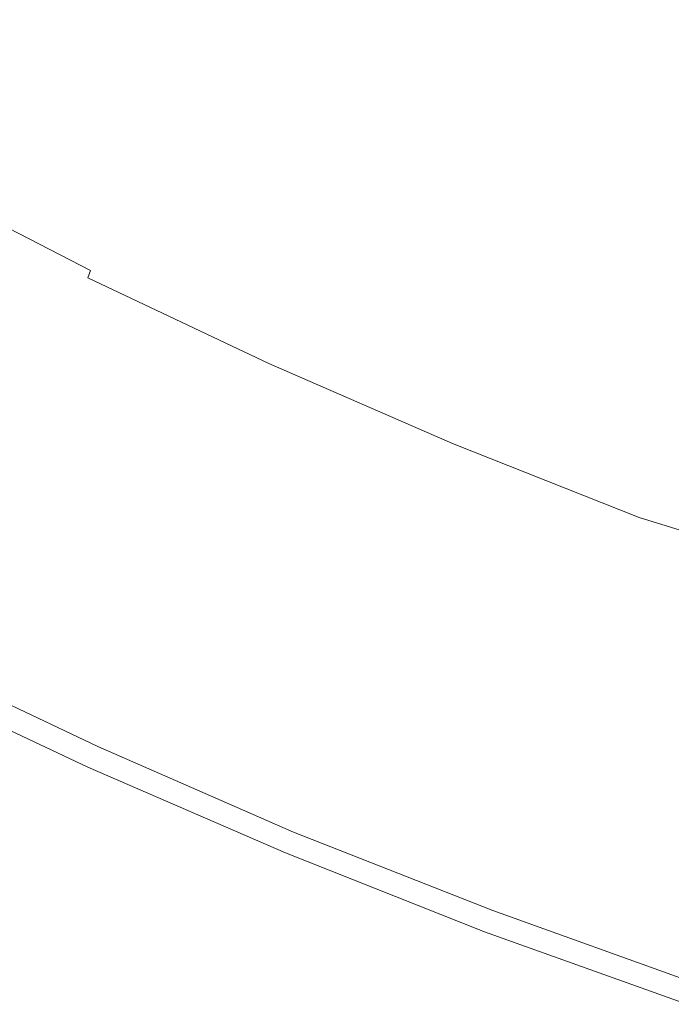
# Model space of a CAD drawing. Extents: x -797 to 797, y -797 to 798.
# Drawn here: x -337 to -258, y -755 to -635 of the extents above; entities that cross this region are included whole.
import ezdxf

# ---------------------------------------------------------------- set-up
doc = ezdxf.new("R2010")
doc.units = 0
doc.header["$LTSCALE"] = 500
doc.header["$MEASUREMENT"] = 0
doc.layers.add('CRS0', color=7, linetype='Continuous')

msp = doc.modelspace()

# ---------------------------------------------------------------- linework, layer by layer
at = {"layer": 'CRS0', "lineweight": 0}
for points, invisible_edges in [([(-257.8, -607.9, 121.8), (-268.7, -635.3, 165.5), (-247.4, -643.5, 165.5), (-257.8, -607.9, 121.8)], 15), ([(-318.3, -634.8, 192.2), (-339.3, -624.2, 192.2), (-343.8, -635.6, 206.8), (-318.3, -634.8, 192.2)], 15), ([(-318.3, -634.8, 192.2), (-297, -644.7, 192.2), (-289.8, -626.4, 165.5), (-318.3, -634.8, 192.2)], 15), ([(-289.8, -626.4, 165.5), (-297, -644.7, 192.2), (-275.4, -653.9, 192.2), (-289.8, -626.4, 165.5)], 15), ([(-275.4, -653.9, 192.2), (-268.7, -635.3, 165.5), (-289.8, -626.4, 165.5), (-275.4, -653.9, 192.2)], 15), ([(-343.8, -635.6, 206.8), (-322.5, -646.4, 206.9), (-318.3, -634.8, 192.2), (-343.8, -635.6, 206.8)], 15), ([(-318.3, -634.8, 192.2), (-322.5, -646.4, 206.9), (-301, -656.5, 206.9), (-318.3, -634.8, 192.2)], 15), ([(-301, -656.5, 206.9), (-297, -644.7, 192.2), (-318.3, -634.8, 192.2), (-301, -656.5, 206.9)], 15), ([(-343.8, -635.6, 206.8), (-346, -642.7, 214.3), (-324.7, -653.6, 214.3), (-343.8, -635.6, 206.8)], 15), ([(-324.7, -653.6, 214.3), (-322.5, -646.4, 206.9), (-343.8, -635.6, 206.8), (-324.7, -653.6, 214.3)], 15), ([(-247.4, -643.5, 165.5), (-268.7, -635.3, 165.5), (-275.4, -653.9, 192.2), (-247.4, -643.5, 165.5)], 15), ([(-324.7, -653.6, 214.3), (-346, -642.7, 214.3), (-347.6, -647.4, 219.3), (-324.7, -653.6, 214.3)], 15), ([(-275.4, -653.9, 192.2), (-253.5, -662.4, 192.3), (-247.4, -643.5, 165.5), (-275.4, -653.9, 192.2)], 15), ([(-275.4, -653.9, 192.2), (-297, -644.7, 192.2), (-301, -656.5, 206.9), (-275.4, -653.9, 192.2)], 15), ([(-301, -656.5, 206.9), (-322.5, -646.4, 206.9), (-324.7, -653.6, 214.3), (-301, -656.5, 206.9)], 15), ([(-347.6, -647.4, 219.3), (-348.6, -650.4, 222.5), (-327.1, -661.4, 222.6), (-347.6, -647.4, 219.3)], 15), ([(-327.1, -661.4, 222.6), (-326.1, -658.4, 219.4), (-347.6, -647.4, 219.3), (-327.1, -661.4, 222.6)], 15), ([(-347.6, -647.4, 219.3), (-326.1, -658.4, 219.4), (-324.7, -653.6, 214.3), (-347.6, -647.4, 219.3)], 15), ([(-327.1, -661.4, 222.6), (-348.6, -650.4, 222.5), (-349.2, -652.1, 224.4), (-327.1, -661.4, 222.6)], 15), ([(-349.2, -652.1, 224.4), (-349.6, -653.1, 225.6), (-328.1, -664.2, 225.6), (-349.2, -652.1, 224.4)], 15), ([(-328.1, -664.2, 225.6), (-327.7, -663.1, 224.5), (-349.2, -652.1, 224.4), (-328.1, -664.2, 225.6)], 15), ([(-349.2, -652.1, 224.4), (-327.7, -663.1, 224.5), (-327.1, -661.4, 222.6), (-349.2, -652.1, 224.4)], 15), ([(-328.1, -664.2, 225.6), (-349.6, -653.1, 225.6), (-350, -654, 226.5), (-328.1, -664.2, 225.6)], 15), ([(-324.7, -653.6, 214.3), (-326.1, -658.4, 219.4), (-304.3, -668.7, 219.4), (-324.7, -653.6, 214.3)], 15), ([(-324.7, -653.6, 214.3), (-303, -663.9, 214.4), (-301, -656.5, 206.9), (-324.7, -653.6, 214.3)], 15), ([(-304.3, -668.7, 219.4), (-303, -663.9, 214.4), (-324.7, -653.6, 214.3), (-304.3, -668.7, 219.4)], 15), ([(-301, -656.5, 206.9), (-279.1, -665.9, 206.9), (-275.4, -653.9, 192.2), (-301, -656.5, 206.9)], 15), ([(-275.4, -653.9, 192.2), (-279.1, -665.9, 206.9), (-256.9, -674.6, 207), (-275.4, -653.9, 192.2)], 15), ([(-256.9, -674.6, 207), (-253.5, -662.4, 192.3), (-275.4, -653.9, 192.2), (-256.9, -674.6, 207)], 15), ([(-328.8, -665.9, 227.2), (-350.4, -654.8, 227.2), (-350.8, -655.7, 227.8), (-328.8, -665.9, 227.2)], 15), ([(-350, -654, 226.5), (-350.4, -654.8, 227.2), (-328.8, -665.9, 227.2), (-350, -654, 226.5)], 13), ([(-328.8, -665.9, 227.2), (-328.4, -665.1, 226.5), (-350, -654, 226.5), (-328.8, -665.9, 227.2)], 15), ([(-350, -654, 226.5), (-328.4, -665.1, 226.5), (-328.1, -664.2, 225.6), (-350, -654, 226.5)], 15), ([(-350.8, -655.7, 227.8), (-351.2, -656.6, 228.4), (-329.5, -667.8, 228.4), (-350.8, -655.7, 227.8)], 15), ([(-329.5, -667.8, 228.4), (-329.1, -666.8, 227.8), (-350.8, -655.7, 227.8), (-329.5, -667.8, 228.4)], 15), ([(-350.8, -655.7, 227.8), (-329.1, -666.8, 227.8), (-328.8, -665.9, 227.2), (-350.8, -655.7, 227.8)], 15), ([(-329.5, -667.8, 228.4), (-351.2, -656.6, 228.4), (-351.7, -657.7, 228.9), (-329.5, -667.8, 228.4)], 15), ([(-301, -656.5, 206.9), (-303, -663.9, 214.4), (-280.9, -673.4, 214.4), (-301, -656.5, 206.9)], 15), ([(-280.9, -673.4, 214.4), (-279.1, -665.9, 206.9), (-301, -656.5, 206.9), (-280.9, -673.4, 214.4)], 15), ([(-351.7, -657.7, 228.9), (-352.6, -659.4, 229.4), (-330.8, -670.6, 229.4), (-351.7, -657.7, 228.9)], 15), ([(-330.8, -670.6, 229.4), (-330, -668.9, 228.9), (-351.7, -657.7, 228.9), (-330.8, -670.6, 229.4)], 15), ([(-351.7, -657.7, 228.9), (-330, -668.9, 228.9), (-329.5, -667.8, 228.4), (-351.7, -657.7, 228.9)], 15), ([(-304.3, -668.7, 219.4), (-326.1, -658.4, 219.4), (-327.1, -661.4, 222.6), (-304.3, -668.7, 219.4)], 15), ([(-330.8, -670.6, 229.4), (-352.6, -659.4, 229.4), (-354.1, -662.2, 229.8), (-330.8, -670.6, 229.4)], 15), ([(-354.1, -662.2, 229.8), (-356.4, -666.6, 230.1), (-334.4, -677.9, 230.1), (-354.1, -662.2, 229.8)], 15), ([(-334.4, -677.9, 230.1), (-332.2, -673.5, 229.8), (-354.1, -662.2, 229.8), (-334.4, -677.9, 230.1)], 15), ([(-354.1, -662.2, 229.8), (-332.2, -673.5, 229.8), (-330.8, -670.6, 229.4), (-354.1, -662.2, 229.8)], 15), ([(-327.1, -661.4, 222.6), (-327.7, -663.1, 224.5), (-305.8, -673.5, 224.5), (-327.1, -661.4, 222.6)], 15), ([(-305.8, -673.5, 224.5), (-305.2, -671.8, 222.6), (-327.1, -661.4, 222.6), (-305.8, -673.5, 224.5)], 15), ([(-327.1, -661.4, 222.6), (-305.2, -671.8, 222.6), (-304.3, -668.7, 219.4), (-327.1, -661.4, 222.6)], 15), ([(-305.8, -673.5, 224.5), (-327.7, -663.1, 224.5), (-328.1, -664.2, 225.6), (-305.8, -673.5, 224.5)], 15), ([(-328.1, -664.2, 225.6), (-328.4, -665.1, 226.5), (-306.4, -675.5, 226.5), (-328.1, -664.2, 225.6)], 15), ([(-306.4, -675.5, 226.5), (-306.1, -674.5, 225.6), (-328.1, -664.2, 225.6), (-306.4, -675.5, 226.5)], 15), ([(-328.1, -664.2, 225.6), (-306.1, -674.5, 225.6), (-305.8, -673.5, 224.5), (-328.1, -664.2, 225.6)], 15), ([(-280.9, -673.4, 214.4), (-303, -663.9, 214.4), (-304.3, -668.7, 219.4), (-280.9, -673.4, 214.4)], 15), ([(-306.4, -675.5, 226.5), (-328.4, -665.1, 226.5), (-328.8, -665.9, 227.2), (-306.4, -675.5, 226.5)], 15), ([(-334.4, -677.9, 230.1), (-356.4, -666.6, 230.1), (-359.8, -673.1, 230.3), (-334.4, -677.9, 230.1)], 15), ([(-307.1, -677.2, 227.8), (-329.1, -666.8, 227.8), (-329.5, -667.8, 228.4), (-307.1, -677.2, 227.8)], 15), ([(-328.8, -665.9, 227.2), (-329.1, -666.8, 227.8), (-307.1, -677.2, 227.8), (-328.8, -665.9, 227.2)], 12), ([(-307.1, -677.2, 227.8), (-306.8, -676.3, 227.2), (-328.8, -665.9, 227.2), (-307.1, -677.2, 227.8)], 15), ([(-328.8, -665.9, 227.2), (-306.8, -676.3, 227.2), (-306.4, -675.5, 226.5), (-328.8, -665.9, 227.2)], 15), ([(-256.9, -674.6, 207), (-279.1, -665.9, 206.9), (-280.9, -673.4, 214.4), (-256.9, -674.6, 207)], 15), ([(-329.5, -667.8, 228.4), (-330, -668.9, 228.9), (-308, -679.3, 228.9), (-329.5, -667.8, 228.4)], 15), ([(-329.5, -667.8, 228.4), (-307.5, -678.2, 228.4), (-307.1, -677.2, 227.8), (-329.5, -667.8, 228.4)], 15), ([(-308, -679.3, 228.9), (-307.5, -678.2, 228.4), (-329.5, -667.8, 228.4), (-308, -679.3, 228.9)], 15), ([(-308, -679.3, 228.9), (-330, -668.9, 228.9), (-330.8, -670.6, 229.4), (-308, -679.3, 228.9)], 15), ([(-304.3, -668.7, 219.4), (-305.2, -671.8, 222.6), (-283, -681.4, 222.6), (-304.3, -668.7, 219.4)], 15), ([(-304.3, -668.7, 219.4), (-282.2, -678.3, 219.4), (-280.9, -673.4, 214.4), (-304.3, -668.7, 219.4)], 15), ([(-283, -681.4, 222.6), (-282.2, -678.3, 219.4), (-304.3, -668.7, 219.4), (-283, -681.4, 222.6)], 15), ([(-330.8, -670.6, 229.4), (-332.2, -673.5, 229.8), (-310, -684, 229.8), (-330.8, -670.6, 229.4)], 15), ([(-310, -684, 229.8), (-308.7, -681.1, 229.4), (-330.8, -670.6, 229.4), (-310, -684, 229.8)], 15), ([(-330.8, -670.6, 229.4), (-308.7, -681.1, 229.4), (-308, -679.3, 228.9), (-330.8, -670.6, 229.4)], 15), ([(-283, -681.4, 222.6), (-305.2, -671.8, 222.6), (-305.8, -673.5, 224.5), (-283, -681.4, 222.6)], 15), ([(-359.8, -673.1, 230.3), (-337.6, -684.5, 230.3), (-334.4, -677.9, 230.1), (-359.8, -673.1, 230.3)], 15), ([(-310, -684, 229.8), (-332.2, -673.5, 229.8), (-334.4, -677.9, 230.1), (-310, -684, 229.8)], 15), ([(-305.8, -673.5, 224.5), (-306.1, -674.5, 225.6), (-283.8, -684.2, 225.6), (-305.8, -673.5, 224.5)], 15), ([(-283.8, -684.2, 225.6), (-283.5, -683.1, 224.5), (-305.8, -673.5, 224.5), (-283.8, -684.2, 225.6)], 15), ([(-305.8, -673.5, 224.5), (-283.5, -683.1, 224.5), (-283, -681.4, 222.6), (-305.8, -673.5, 224.5)], 15), ([(-280.9, -673.4, 214.4), (-282.2, -678.3, 219.4), (-259.8, -687.2, 219.5), (-280.9, -673.4, 214.4)], 15), ([(-280.9, -673.4, 214.4), (-258.6, -682.2, 214.4), (-256.9, -674.6, 207), (-280.9, -673.4, 214.4)], 15), ([(-259.8, -687.2, 219.5), (-258.6, -682.2, 214.4), (-280.9, -673.4, 214.4), (-259.8, -687.2, 219.5)], 15), ([(-283.8, -684.2, 225.6), (-306.1, -674.5, 225.6), (-306.4, -675.5, 226.5), (-283.8, -684.2, 225.6)], 15), ([(-256.9, -674.6, 207), (-258.6, -682.2, 214.4), (-236, -690.2, 214.5), (-256.9, -674.6, 207)], 15), ([(-284.5, -686, 227.3), (-306.8, -676.3, 227.2), (-307.1, -677.2, 227.8), (-284.5, -686, 227.3)], 15), ([(-306.4, -675.5, 226.5), (-306.8, -676.3, 227.2), (-284.5, -686, 227.3), (-306.4, -675.5, 226.5)], 15), ([(-306.4, -675.5, 226.5), (-284.2, -685.1, 226.5), (-283.8, -684.2, 225.6), (-306.4, -675.5, 226.5)], 15), ([(-284.5, -686, 227.3), (-284.2, -685.1, 226.5), (-306.4, -675.5, 226.5), (-284.5, -686, 227.3)], 15), ([(-307.1, -677.2, 227.8), (-307.5, -678.2, 228.4), (-285.1, -687.9, 228.4), (-307.1, -677.2, 227.8)], 15), ([(-285.1, -687.9, 228.4), (-284.8, -686.9, 227.9), (-307.1, -677.2, 227.8), (-285.1, -687.9, 228.4)], 13), ([(-307.1, -677.2, 227.8), (-284.8, -686.9, 227.9), (-284.5, -686, 227.3), (-307.1, -677.2, 227.8)], 15), ([(-334.4, -677.9, 230.1), (-337.6, -684.5, 230.3), (-315, -695.2, 230.3), (-334.4, -677.9, 230.1)], 15), ([(-315, -695.2, 230.3), (-312, -688.5, 230.1), (-334.4, -677.9, 230.1), (-315, -695.2, 230.3)], 15), ([(-334.4, -677.9, 230.1), (-312, -688.5, 230.1), (-310, -684, 229.8), (-334.4, -677.9, 230.1)], 15), ([(-285.1, -687.9, 228.4), (-307.5, -678.2, 228.4), (-308, -679.3, 228.9), (-285.1, -687.9, 228.4)], 15), ([(-259.8, -687.2, 219.5), (-282.2, -678.3, 219.4), (-283, -681.4, 222.6), (-259.8, -687.2, 219.5)], 15), ([(-308, -679.3, 228.9), (-308.7, -681.1, 229.4), (-286.2, -690.8, 229.4), (-308, -679.3, 228.9)], 15), ([(-308, -679.3, 228.9), (-285.5, -689, 228.9), (-285.1, -687.9, 228.4), (-308, -679.3, 228.9)], 15), ([(-286.2, -690.8, 229.4), (-285.5, -689, 228.9), (-308, -679.3, 228.9), (-286.2, -690.8, 229.4)], 15), ([(-286.2, -690.8, 229.4), (-308.7, -681.1, 229.4), (-310, -684, 229.8), (-286.2, -690.8, 229.4)], 15), ([(-283, -681.4, 222.6), (-283.5, -683.1, 224.5), (-261, -692.1, 224.5), (-283, -681.4, 222.6)], 15), ([(-283, -681.4, 222.6), (-260.5, -690.3, 222.7), (-259.8, -687.2, 219.5), (-283, -681.4, 222.6)], 15), ([(-261, -692.1, 224.5), (-260.5, -690.3, 222.7), (-283, -681.4, 222.6), (-261, -692.1, 224.5)], 15), ([(-236, -690.2, 214.5), (-258.6, -682.2, 214.4), (-259.8, -687.2, 219.5), (-236, -690.2, 214.5)], 15), ([(-261, -692.1, 224.5), (-283.5, -683.1, 224.5), (-283.8, -684.2, 225.6), (-261, -692.1, 224.5)], 15), ([(-315, -695.2, 230.3), (-337.6, -684.5, 230.3), (-341.3, -692, 230.4), (-315, -695.2, 230.3)], 15), ([(-310, -684, 229.8), (-312, -688.5, 230.1), (-289.3, -698.3, 230.1), (-310, -684, 229.8)], 15), ([(-289.3, -698.3, 230.1), (-287.4, -693.7, 229.8), (-310, -684, 229.8), (-289.3, -698.3, 230.1)], 15), ([(-310, -684, 229.8), (-287.4, -693.7, 229.8), (-286.2, -690.8, 229.4), (-310, -684, 229.8)], 15), ([(-283.8, -684.2, 225.6), (-284.2, -685.1, 226.5), (-261.6, -694.1, 226.5), (-283.8, -684.2, 225.6)], 15), ([(-261.6, -694.1, 226.5), (-261.3, -693.1, 225.7), (-283.8, -684.2, 225.6), (-261.6, -694.1, 226.5)], 15), ([(-283.8, -684.2, 225.6), (-261.3, -693.1, 225.7), (-261, -692.1, 224.5), (-283.8, -684.2, 225.6)], 15), ([(-284.5, -686, 227.3), (-284.8, -686.9, 227.9), (-262.1, -695.9, 227.9), (-284.5, -686, 227.3)], 15), ([(-261.6, -694.1, 226.5), (-284.2, -685.1, 226.5), (-284.5, -686, 227.3), (-261.6, -694.1, 226.5)], 15), ([(-284.5, -686, 227.3), (-261.8, -695, 227.3), (-261.6, -694.1, 226.5), (-284.5, -686, 227.3)], 15), ([(-262.1, -695.9, 227.9), (-261.8, -695, 227.3), (-284.5, -686, 227.3), (-262.1, -695.9, 227.9)], 15), ([(-262.1, -695.9, 227.9), (-284.8, -686.9, 227.9), (-285.1, -687.9, 228.4), (-262.1, -695.9, 227.9)], 14), ([(-259.8, -687.2, 219.5), (-260.5, -690.3, 222.7), (-237.7, -698.4, 222.7), (-259.8, -687.2, 219.5)], 15), ([(-237.7, -698.4, 222.7), (-237, -695.3, 219.5), (-259.8, -687.2, 219.5), (-237.7, -698.4, 222.7)], 15), ([(-259.8, -687.2, 219.5), (-237, -695.3, 219.5), (-236, -690.2, 214.5), (-259.8, -687.2, 219.5)], 15), ([(-289.3, -698.3, 230.1), (-312, -688.5, 230.1), (-315, -695.2, 230.3), (-289.3, -698.3, 230.1)], 15), ([(-285.1, -687.9, 228.4), (-285.5, -689, 228.9), (-262.8, -698, 228.9), (-285.1, -687.9, 228.4)], 15), ([(-285.1, -687.9, 228.4), (-262.5, -696.9, 228.4), (-262.1, -695.9, 227.9), (-285.1, -687.9, 228.4)], 15), ([(-262.8, -698, 228.9), (-262.5, -696.9, 228.4), (-285.1, -687.9, 228.4), (-262.8, -698, 228.9)], 15), ([(-262.8, -698, 228.9), (-285.5, -689, 228.9), (-286.2, -690.8, 229.4), (-262.8, -698, 228.9)], 15), ([(-286.2, -690.8, 229.4), (-287.4, -693.7, 229.8), (-264.6, -702.8, 229.8), (-286.2, -690.8, 229.4)], 15), ([(-286.2, -690.8, 229.4), (-263.5, -699.8, 229.4), (-262.8, -698, 228.9), (-286.2, -690.8, 229.4)], 15), ([(-264.6, -702.8, 229.8), (-263.5, -699.8, 229.4), (-286.2, -690.8, 229.4), (-264.6, -702.8, 229.8)], 15), ([(-237.7, -698.4, 222.7), (-260.5, -690.3, 222.7), (-261, -692.1, 224.5), (-237.7, -698.4, 222.7)], 15), ([(-341.3, -692, 230.4), (-345, -699.5, 230.4), (-321.9, -710.4, 230.4), (-341.3, -692, 230.4)], 15), ([(-321.9, -710.4, 230.4), (-318.5, -702.8, 230.4), (-341.3, -692, 230.4), (-321.9, -710.4, 230.4)], 15), ([(-341.3, -692, 230.4), (-318.5, -702.8, 230.4), (-315, -695.2, 230.3), (-341.3, -692, 230.4)], 15), ([(-261, -692.1, 224.5), (-261.3, -693.1, 225.7), (-238.4, -701.3, 225.7), (-261, -692.1, 224.5)], 15), ([(-238.4, -701.3, 225.7), (-238.1, -700.2, 224.6), (-261, -692.1, 224.5), (-238.4, -701.3, 225.7)], 15), ([(-261, -692.1, 224.5), (-238.1, -700.2, 224.6), (-237.7, -698.4, 222.7), (-261, -692.1, 224.5)], 15), ([(-238.4, -701.3, 225.7), (-261.3, -693.1, 225.7), (-261.6, -694.1, 226.5), (-238.4, -701.3, 225.7)], 15), ([(-264.6, -702.8, 229.8), (-287.4, -693.7, 229.8), (-289.3, -698.3, 230.1), (-264.6, -702.8, 229.8)], 15), ([(-261.6, -694.1, 226.5), (-261.8, -695, 227.3), (-238.9, -703.1, 227.3), (-261.6, -694.1, 226.5)], 15), ([(-238.9, -703.1, 227.3), (-238.7, -702.2, 226.6), (-261.6, -694.1, 226.5), (-238.9, -703.1, 227.3)], 15), ([(-261.6, -694.1, 226.5), (-238.7, -702.2, 226.6), (-238.4, -701.3, 225.7), (-261.6, -694.1, 226.5)], 15), ([(-315, -695.2, 230.3), (-318.5, -702.8, 230.4), (-295.3, -712.9, 230.4), (-315, -695.2, 230.3)], 15), ([(-315, -695.2, 230.3), (-292.1, -705.1, 230.3), (-289.3, -698.3, 230.1), (-315, -695.2, 230.3)], 15), ([(-295.3, -712.9, 230.4), (-292.1, -705.1, 230.3), (-315, -695.2, 230.3), (-295.3, -712.9, 230.4)], 15), ([(-238.9, -703.1, 227.3), (-261.8, -695, 227.3), (-262.1, -695.9, 227.9), (-238.9, -703.1, 227.3)], 11), ([(-239.5, -705.1, 228.4), (-262.5, -696.9, 228.4), (-262.8, -698, 228.9), (-239.5, -705.1, 228.4)], 15), ([(-262.1, -695.9, 227.9), (-262.5, -696.9, 228.4), (-239.5, -705.1, 228.4), (-262.1, -695.9, 227.9)], 15), ([(-239.5, -705.1, 228.4), (-239.2, -704.1, 227.9), (-262.1, -695.9, 227.9), (-239.5, -705.1, 228.4)], 15), ([(-262.1, -695.9, 227.9), (-239.2, -704.1, 227.9), (-238.9, -703.1, 227.3), (-262.1, -695.9, 227.9)], 15), ([(-262.8, -698, 228.9), (-263.5, -699.8, 229.4), (-240.4, -708.1, 229.4), (-262.8, -698, 228.9)], 15), ([(-240.4, -708.1, 229.4), (-239.8, -706.2, 228.9), (-262.8, -698, 228.9), (-240.4, -708.1, 229.4)], 15), ([(-262.8, -698, 228.9), (-239.8, -706.2, 228.9), (-239.5, -705.1, 228.4), (-262.8, -698, 228.9)], 15), ([(-289.3, -698.3, 230.1), (-292.1, -705.1, 230.3), (-268.9, -714.3, 230.3), (-289.3, -698.3, 230.1)], 15), ([(-268.9, -714.3, 230.3), (-266.3, -707.4, 230.1), (-289.3, -698.3, 230.1), (-268.9, -714.3, 230.3)], 15), ([(-289.3, -698.3, 230.1), (-266.3, -707.4, 230.1), (-264.6, -702.8, 229.8), (-289.3, -698.3, 230.1)], 15), ([(-321.9, -710.4, 230.4), (-345, -699.5, 230.4), (-348, -705.7, 230.2), (-321.9, -710.4, 230.4)], 15), ([(-240.4, -708.1, 229.4), (-263.5, -699.8, 229.4), (-264.6, -702.8, 229.8), (-240.4, -708.1, 229.4)], 15), ([(-295.3, -712.9, 230.4), (-318.5, -702.8, 230.4), (-321.9, -710.4, 230.4), (-295.3, -712.9, 230.4)], 15), ([(-264.6, -702.8, 229.8), (-266.3, -707.4, 230.1), (-243, -715.8, 230.1), (-264.6, -702.8, 229.8)], 15), ([(-243, -715.8, 230.1), (-241.4, -711.1, 229.8), (-264.6, -702.8, 229.8), (-243, -715.8, 230.1)], 15), ([(-264.6, -702.8, 229.8), (-241.4, -711.1, 229.8), (-240.4, -708.1, 229.4), (-264.6, -702.8, 229.8)], 15), ([(-268.9, -714.3, 230.3), (-292.1, -705.1, 230.3), (-295.3, -712.9, 230.4), (-268.9, -714.3, 230.3)], 15), ([(-348, -705.7, 230.2), (-349.9, -709.6, 230), (-326.5, -720.6, 230), (-348, -705.7, 230.2)], 15), ([(-348, -705.7, 230.2), (-324.7, -716.7, 230.2), (-321.9, -710.4, 230.4), (-348, -705.7, 230.2)], 15), ([(-326.5, -720.6, 230), (-324.7, -716.7, 230.2), (-348, -705.7, 230.2), (-326.5, -720.6, 230)], 15), ([(-243, -715.8, 230.1), (-266.3, -707.4, 230.1), (-268.9, -714.3, 230.3), (-243, -715.8, 230.1)], 15), ([(-326.5, -720.6, 230), (-349.9, -709.6, 230), (-351, -711.7, 229.7), (-326.5, -720.6, 230)], 15), ([(-321.9, -710.4, 230.4), (-324.7, -716.7, 230.2), (-301.1, -726.9, 230.2), (-321.9, -710.4, 230.4)], 15), ([(-301.1, -726.9, 230.2), (-298.5, -720.6, 230.4), (-321.9, -710.4, 230.4), (-301.1, -726.9, 230.2)], 15), ([(-321.9, -710.4, 230.4), (-298.5, -720.6, 230.4), (-295.3, -712.9, 230.4), (-321.9, -710.4, 230.4)], 15), ([(-351, -711.7, 229.7), (-351.4, -712.6, 229.4), (-327.9, -723.7, 229.4), (-351, -711.7, 229.7)], 13), ([(-327.9, -723.7, 229.4), (-327.5, -722.8, 229.7), (-351, -711.7, 229.7), (-327.9, -723.7, 229.4)], 15), ([(-351, -711.7, 229.7), (-327.5, -722.8, 229.7), (-326.5, -720.6, 230), (-351, -711.7, 229.7)], 15), ([(-352, -713.7, 227.5), (-352.1, -714, 226.7), (-328.6, -725.2, 226.7), (-352, -713.7, 227.5)], 15), ([(-328.3, -724.5, 228.2), (-351.8, -713.3, 228.2), (-352, -713.7, 227.5), (-328.3, -724.5, 228.2)], 15), ([(-328.6, -725.2, 226.7), (-328.4, -724.8, 227.5), (-352, -713.7, 227.5), (-328.6, -725.2, 226.7)], 15), ([(-352, -713.7, 227.5), (-328.4, -724.8, 227.5), (-328.3, -724.5, 228.2), (-352, -713.7, 227.5)], 15), ([(-351.6, -713, 228.8), (-351.8, -713.3, 228.2), (-328.3, -724.5, 228.2), (-351.6, -713, 228.8)], 15), ([(-327.9, -723.7, 229.4), (-351.4, -712.6, 229.4), (-351.6, -713, 228.8), (-327.9, -723.7, 229.4)], 15), ([(-328.3, -724.5, 228.2), (-328.1, -724.1, 228.8), (-351.6, -713, 228.8), (-328.3, -724.5, 228.2)], 15), ([(-351.6, -713, 228.8), (-328.1, -724.1, 228.8), (-327.9, -723.7, 229.4), (-351.6, -713, 228.8)], 15), ([(-295.3, -712.9, 230.4), (-298.5, -720.6, 230.4), (-274.7, -729.9, 230.4), (-295.3, -712.9, 230.4)], 15), ([(-274.7, -729.9, 230.4), (-271.8, -722.2, 230.4), (-295.3, -712.9, 230.4), (-274.7, -729.9, 230.4)], 15), ([(-295.3, -712.9, 230.4), (-271.8, -722.2, 230.4), (-268.9, -714.3, 230.3), (-295.3, -712.9, 230.4)], 15), ([(-352.5, -714.7, 223.9), (-352.6, -714.9, 221.8), (-329, -726, 221.8), (-352.5, -714.7, 223.9)], 15), ([(-329, -726, 221.8), (-352.6, -714.9, 221.8), (-352.6, -715, 218.4), (-329, -726, 221.8)], 15), ([(-328.8, -725.7, 225.1), (-352.4, -714.6, 225.1), (-352.5, -714.7, 223.9), (-328.8, -725.7, 225.1)], 15), ([(-329, -726, 221.8), (-328.9, -725.9, 223.9), (-352.5, -714.7, 223.9), (-329, -726, 221.8)], 15), ([(-352.5, -714.7, 223.9), (-328.9, -725.9, 223.9), (-328.8, -725.7, 225.1), (-352.5, -714.7, 223.9)], 15), ([(-352.3, -714.3, 225.9), (-352.4, -714.6, 225.1), (-328.8, -725.7, 225.1), (-352.3, -714.3, 225.9)], 15), ([(-328.6, -725.2, 226.7), (-352.1, -714, 226.7), (-352.3, -714.3, 225.9), (-328.6, -725.2, 226.7)], 15), ([(-352.3, -714.3, 225.9), (-328.7, -725.5, 225.9), (-328.6, -725.2, 226.7), (-352.3, -714.3, 225.9)], 15), ([(-328.8, -725.7, 225.1), (-328.7, -725.5, 225.9), (-352.3, -714.3, 225.9), (-328.8, -725.7, 225.1)], 15), ([(-268.9, -714.3, 230.3), (-271.8, -722.2, 230.4), (-248, -730.7, 230.4), (-268.9, -714.3, 230.3)], 15), ([(-248, -730.7, 230.4), (-245.3, -722.7, 230.3), (-268.9, -714.3, 230.3), (-248, -730.7, 230.4)], 15), ([(-268.9, -714.3, 230.3), (-245.3, -722.7, 230.3), (-243, -715.8, 230.1), (-268.9, -714.3, 230.3)], 15), ([(-352.6, -715, 206.7), (-352.7, -715.1, 199.4), (-329.1, -726.2, 199.4), (-352.6, -715, 206.7)], 15), ([(-352.7, -715.1, 191.6), (-329.1, -726.2, 191.6), (-329.1, -726.2, 199.4), (-352.7, -715.1, 191.6)], 14), ([(-329.1, -726.2, 199.4), (-352.7, -715.1, 199.4), (-352.7, -715.1, 191.6), (-329.1, -726.2, 199.4)], 15), ([(-352.6, -715, 218.4), (-352.6, -715, 213.2), (-329, -726.2, 213.2), (-352.6, -715, 218.4)], 15), ([(-329, -726.2, 213.2), (-329, -726.1, 218.4), (-352.6, -715, 218.4), (-329, -726.2, 213.2)], 15), ([(-352.6, -715, 206.7), (-329.1, -726.2, 206.7), (-329, -726.2, 213.2), (-352.6, -715, 206.7)], 15), ([(-329, -726.2, 213.2), (-352.6, -715, 213.2), (-352.6, -715, 206.7), (-329, -726.2, 213.2)], 15), ([(-329.1, -726.2, 199.4), (-329.1, -726.2, 206.7), (-352.6, -715, 206.7), (-329.1, -726.2, 199.4)], 15), ([(-352.6, -715, 218.4), (-329, -726.1, 218.4), (-329, -726, 221.8), (-352.6, -715, 218.4)], 15), ([(-301.1, -726.9, 230.2), (-324.7, -716.7, 230.2), (-326.5, -720.6, 230), (-301.1, -726.9, 230.2)], 15), ([(-326.5, -720.6, 230), (-327.5, -722.8, 229.7), (-303.7, -733.1, 229.7), (-326.5, -720.6, 230)], 15), ([(-326.5, -720.6, 230), (-302.8, -730.9, 230), (-301.1, -726.9, 230.2), (-326.5, -720.6, 230)], 15), ([(-303.7, -733.1, 229.7), (-302.8, -730.9, 230), (-326.5, -720.6, 230), (-303.7, -733.1, 229.7)], 15), ([(-274.7, -729.9, 230.4), (-298.5, -720.6, 230.4), (-301.1, -726.9, 230.2), (-274.7, -729.9, 230.4)], 15), ([(-303.7, -733.1, 229.7), (-327.5, -722.8, 229.7), (-327.9, -723.7, 229.4), (-303.7, -733.1, 229.7)], 15), ([(-248, -730.7, 230.4), (-271.8, -722.2, 230.4), (-274.7, -729.9, 230.4), (-248, -730.7, 230.4)], 15), ([(-304.2, -734.5, 228.8), (-328.1, -724.1, 228.8), (-328.3, -724.5, 228.2), (-304.2, -734.5, 228.8)], 15), ([(-327.9, -723.7, 229.4), (-328.1, -724.1, 228.8), (-304.2, -734.5, 228.8), (-327.9, -723.7, 229.4)], 15), ([(-304.2, -734.5, 228.8), (-304.1, -734.1, 229.4), (-327.9, -723.7, 229.4), (-304.2, -734.5, 228.8)], 13), ([(-327.9, -723.7, 229.4), (-304.1, -734.1, 229.4), (-303.7, -733.1, 229.7), (-327.9, -723.7, 229.4)], 15), ([(-304.8, -735.8, 225.9), (-328.7, -725.5, 225.9), (-328.8, -725.7, 225.1), (-304.8, -735.8, 225.9)], 15), ([(-328.6, -725.2, 226.7), (-328.7, -725.5, 225.9), (-304.8, -735.8, 225.9), (-328.6, -725.2, 226.7)], 15), ([(-304.5, -735.2, 227.5), (-328.4, -724.8, 227.5), (-328.6, -725.2, 226.7), (-304.5, -735.2, 227.5)], 15), ([(-304.8, -735.8, 225.9), (-304.7, -735.5, 226.7), (-328.6, -725.2, 226.7), (-304.8, -735.8, 225.9)], 15), ([(-328.6, -725.2, 226.7), (-304.7, -735.5, 226.7), (-304.5, -735.2, 227.5), (-328.6, -725.2, 226.7)], 15), ([(-328.3, -724.5, 228.2), (-328.4, -724.8, 227.5), (-304.5, -735.2, 227.5), (-328.3, -724.5, 228.2)], 15), ([(-328.3, -724.5, 228.2), (-304.4, -734.8, 228.2), (-304.2, -734.5, 228.8), (-328.3, -724.5, 228.2)], 15), ([(-304.5, -735.2, 227.5), (-304.4, -734.8, 228.2), (-328.3, -724.5, 228.2), (-304.5, -735.2, 227.5)], 15), ([(-329, -726.2, 213.2), (-329.1, -726.2, 206.7), (-305.1, -736.6, 206.7), (-329, -726.2, 213.2)], 15), ([(-305.1, -736.6, 191.6), (-305.1, -736.6, 199.4), (-329.1, -726.2, 199.4), (-305.1, -736.6, 191.6)], 15), ([(-329.1, -726.2, 199.4), (-329.1, -726.2, 191.6), (-305.1, -736.6, 191.6), (-329.1, -726.2, 199.4)], 13), ([(-305.1, -736.6, 206.7), (-329.1, -726.2, 206.7), (-329.1, -726.2, 199.4), (-305.1, -736.6, 206.7)], 15), ([(-329.1, -726.2, 199.4), (-305.1, -736.6, 199.4), (-305.1, -736.6, 206.7), (-329.1, -726.2, 199.4)], 15), ([(-305, -736.3, 223.9), (-328.9, -725.9, 223.9), (-329, -726, 221.8), (-305, -736.3, 223.9)], 15), ([(-305.1, -736.5, 218.4), (-305, -736.4, 221.8), (-329, -726, 221.8), (-305.1, -736.5, 218.4)], 15), ([(-329, -726, 221.8), (-329, -726.1, 218.4), (-305.1, -736.5, 218.4), (-329, -726, 221.8)], 15), ([(-329, -726, 221.8), (-305, -736.4, 221.8), (-305, -736.3, 223.9), (-329, -726, 221.8)], 15), ([(-305.1, -736.5, 218.4), (-329, -726.1, 218.4), (-329, -726.2, 213.2), (-305.1, -736.5, 218.4)], 15), ([(-329, -726.2, 213.2), (-305.1, -736.6, 213.2), (-305.1, -736.5, 218.4), (-329, -726.2, 213.2)], 15), ([(-305.1, -736.6, 206.7), (-305.1, -736.6, 213.2), (-329, -726.2, 213.2), (-305.1, -736.6, 206.7)], 15), ([(-328.8, -725.7, 225.1), (-328.9, -725.9, 223.9), (-305, -736.3, 223.9), (-328.8, -725.7, 225.1)], 15), ([(-328.8, -725.7, 225.1), (-304.9, -736.1, 225.1), (-304.8, -735.8, 225.9), (-328.8, -725.7, 225.1)], 15), ([(-305, -736.3, 223.9), (-304.9, -736.1, 225.1), (-328.8, -725.7, 225.1), (-305, -736.3, 223.9)], 15), ([(-301.1, -726.9, 230.2), (-302.8, -730.9, 230), (-278.7, -740.4, 230), (-301.1, -726.9, 230.2)], 15), ([(-301.1, -726.9, 230.2), (-277.2, -736.4, 230.2), (-274.7, -729.9, 230.4), (-301.1, -726.9, 230.2)], 15), ([(-278.7, -740.4, 230), (-277.2, -736.4, 230.2), (-301.1, -726.9, 230.2), (-278.7, -740.4, 230)], 15), ([(-274.7, -729.9, 230.4), (-277.2, -736.4, 230.2), (-252.9, -745.1, 230.2), (-274.7, -729.9, 230.4)], 15), ([(-252.9, -745.1, 230.2), (-250.7, -738.5, 230.4), (-274.7, -729.9, 230.4), (-252.9, -745.1, 230.2)], 15), ([(-274.7, -729.9, 230.4), (-250.7, -738.5, 230.4), (-248, -730.7, 230.4), (-274.7, -729.9, 230.4)], 15), ([(-278.7, -740.4, 230), (-302.8, -730.9, 230), (-303.7, -733.1, 229.7), (-278.7, -740.4, 230)], 15), ([(-303.7, -733.1, 229.7), (-304.1, -734.1, 229.4), (-279.9, -743.6, 229.4), (-303.7, -733.1, 229.7)], 15), ([(-303.7, -733.1, 229.7), (-279.5, -742.6, 229.7), (-278.7, -740.4, 230), (-303.7, -733.1, 229.7)], 15), ([(-279.9, -743.6, 229.4), (-279.5, -742.6, 229.7), (-303.7, -733.1, 229.7), (-279.9, -743.6, 229.4)], 15), ([(-304.5, -735.2, 227.5), (-304.7, -735.5, 226.7), (-280.4, -745.1, 226.7), (-304.5, -735.2, 227.5)], 15), ([(-280.2, -744.4, 228.2), (-304.4, -734.8, 228.2), (-304.5, -735.2, 227.5), (-280.2, -744.4, 228.2)], 15), ([(-304.5, -735.2, 227.5), (-280.3, -744.8, 227.5), (-280.2, -744.4, 228.2), (-304.5, -735.2, 227.5)], 15), ([(-280.4, -745.1, 226.7), (-280.3, -744.8, 227.5), (-304.5, -735.2, 227.5), (-280.4, -745.1, 226.7)], 15), ([(-304.2, -734.5, 228.8), (-304.4, -734.8, 228.2), (-280.2, -744.4, 228.2), (-304.2, -734.5, 228.8)], 15), ([(-279.9, -743.6, 229.4), (-304.1, -734.1, 229.4), (-304.2, -734.5, 228.8), (-279.9, -743.6, 229.4)], 14), ([(-280.2, -744.4, 228.2), (-280, -744, 228.8), (-304.2, -734.5, 228.8), (-280.2, -744.4, 228.2)], 15), ([(-304.2, -734.5, 228.8), (-280, -744, 228.8), (-279.9, -743.6, 229.4), (-304.2, -734.5, 228.8)], 15), ([(-280.8, -746, 221.8), (-305, -736.4, 221.8), (-305.1, -736.5, 218.4), (-280.8, -746, 221.8)], 15), ([(-280.7, -745.7, 225.1), (-304.9, -736.1, 225.1), (-305, -736.3, 223.9), (-280.7, -745.7, 225.1)], 15), ([(-305, -736.3, 223.9), (-280.7, -745.8, 223.9), (-280.7, -745.7, 225.1), (-305, -736.3, 223.9)], 15), ([(-305, -736.3, 223.9), (-305, -736.4, 221.8), (-280.8, -746, 221.8), (-305, -736.3, 223.9)], 15), ([(-280.8, -746, 221.8), (-280.7, -745.8, 223.9), (-305, -736.3, 223.9), (-280.8, -746, 221.8)], 15), ([(-304.8, -735.8, 225.9), (-304.9, -736.1, 225.1), (-280.7, -745.7, 225.1), (-304.8, -735.8, 225.9)], 15), ([(-280.4, -745.1, 226.7), (-304.7, -735.5, 226.7), (-304.8, -735.8, 225.9), (-280.4, -745.1, 226.7)], 15), ([(-304.8, -735.8, 225.9), (-280.6, -745.4, 225.9), (-280.4, -745.1, 226.7), (-304.8, -735.8, 225.9)], 15), ([(-280.7, -745.7, 225.1), (-280.6, -745.4, 225.9), (-304.8, -735.8, 225.9), (-280.7, -745.7, 225.1)], 15), ([(-252.9, -745.1, 230.2), (-277.2, -736.4, 230.2), (-278.7, -740.4, 230), (-252.9, -745.1, 230.2)], 15), ([(-305.1, -736.5, 218.4), (-305.1, -736.6, 213.2), (-280.8, -746.1, 213.2), (-305.1, -736.5, 218.4)], 15), ([(-280.8, -746.1, 213.2), (-280.8, -746.1, 218.4), (-305.1, -736.5, 218.4), (-280.8, -746.1, 213.2)], 15), ([(-305.1, -736.5, 218.4), (-280.8, -746.1, 218.4), (-280.8, -746, 221.8), (-305.1, -736.5, 218.4)], 15), ([(-305.1, -736.6, 206.7), (-280.8, -746.2, 206.7), (-280.8, -746.1, 213.2), (-305.1, -736.6, 206.7)], 15), ([(-280.8, -746.1, 213.2), (-305.1, -736.6, 213.2), (-305.1, -736.6, 206.7), (-280.8, -746.1, 213.2)], 15), ([(-305.1, -736.6, 191.6), (-280.9, -746.2, 191.6), (-280.9, -746.2, 199.4), (-305.1, -736.6, 191.6)], 14), ([(-280.9, -746.2, 199.4), (-305.1, -736.6, 199.4), (-305.1, -736.6, 191.6), (-280.9, -746.2, 199.4)], 15), ([(-305.1, -736.6, 206.7), (-305.1, -736.6, 199.4), (-280.9, -746.2, 199.4), (-305.1, -736.6, 206.7)], 15), ([(-280.9, -746.2, 199.4), (-280.8, -746.2, 206.7), (-305.1, -736.6, 206.7), (-280.9, -746.2, 199.4)], 15), ([(-278.7, -740.4, 230), (-279.5, -742.6, 229.7), (-255.1, -751.4, 229.7), (-278.7, -740.4, 230)], 15), ([(-255.1, -751.4, 229.7), (-254.3, -749.2, 230), (-278.7, -740.4, 230), (-255.1, -751.4, 229.7)], 15), ([(-278.7, -740.4, 230), (-254.3, -749.2, 230), (-252.9, -745.1, 230.2), (-278.7, -740.4, 230)], 15), ([(-279.9, -743.6, 229.4), (-280, -744, 228.8), (-255.5, -752.8, 228.8), (-279.9, -743.6, 229.4)], 15), ([(-255.1, -751.4, 229.7), (-279.5, -742.6, 229.7), (-279.9, -743.6, 229.4), (-255.1, -751.4, 229.7)], 15), ([(-255.5, -752.8, 228.8), (-255.4, -752.4, 229.4), (-279.9, -743.6, 229.4), (-255.5, -752.8, 228.8)], 13), ([(-279.9, -743.6, 229.4), (-255.4, -752.4, 229.4), (-255.1, -751.4, 229.7), (-279.9, -743.6, 229.4)], 15), ([(-280.2, -744.4, 228.2), (-280.3, -744.8, 227.5), (-255.8, -753.5, 227.5), (-280.2, -744.4, 228.2)], 15), ([(-255.5, -752.8, 228.8), (-280, -744, 228.8), (-280.2, -744.4, 228.2), (-255.5, -752.8, 228.8)], 15), ([(-255.8, -753.5, 227.5), (-255.7, -753.2, 228.2), (-280.2, -744.4, 228.2), (-255.8, -753.5, 227.5)], 15), ([(-280.2, -744.4, 228.2), (-255.7, -753.2, 228.2), (-255.5, -752.8, 228.8), (-280.2, -744.4, 228.2)], 15), ([(-256.2, -754.6, 223.9), (-280.7, -745.8, 223.9), (-280.8, -746, 221.8), (-256.2, -754.6, 223.9)], 15), ([(-256, -754.2, 225.9), (-280.6, -745.4, 225.9), (-280.7, -745.7, 225.1), (-256, -754.2, 225.9)], 15), ([(-256.2, -754.6, 223.9), (-256.1, -754.4, 225.1), (-280.7, -745.7, 225.1), (-256.2, -754.6, 223.9)], 15), ([(-280.7, -745.7, 225.1), (-280.7, -745.8, 223.9), (-256.2, -754.6, 223.9), (-280.7, -745.7, 225.1)], 15), ([(-280.7, -745.7, 225.1), (-256.1, -754.4, 225.1), (-256, -754.2, 225.9), (-280.7, -745.7, 225.1)], 15), ([(-280.4, -745.1, 226.7), (-280.6, -745.4, 225.9), (-256, -754.2, 225.9), (-280.4, -745.1, 226.7)], 15), ([(-255.8, -753.5, 227.5), (-280.3, -744.8, 227.5), (-280.4, -745.1, 226.7), (-255.8, -753.5, 227.5)], 15), ([(-256, -754.2, 225.9), (-255.9, -753.9, 226.7), (-280.4, -745.1, 226.7), (-256, -754.2, 225.9)], 15), ([(-280.4, -745.1, 226.7), (-255.9, -753.9, 226.7), (-255.8, -753.5, 227.5), (-280.4, -745.1, 226.7)], 15), ([(-256.3, -755, 191.6), (-256.3, -755, 199.4), (-280.9, -746.2, 199.4), (-256.3, -755, 191.6)], 15), ([(-280.9, -746.2, 199.4), (-280.9, -746.2, 191.6), (-256.3, -755, 191.6), (-280.9, -746.2, 199.4)], 13), ([(-256.3, -755, 206.7), (-280.8, -746.2, 206.7), (-280.9, -746.2, 199.4), (-256.3, -755, 206.7)], 15), ([(-280.9, -746.2, 199.4), (-256.3, -755, 199.4), (-256.3, -755, 206.7), (-280.9, -746.2, 199.4)], 15), ([(-256.2, -754.9, 218.4), (-256.2, -754.8, 221.8), (-280.8, -746, 221.8), (-256.2, -754.9, 218.4)], 15), ([(-280.8, -746, 221.8), (-280.8, -746.1, 218.4), (-256.2, -754.9, 218.4), (-280.8, -746, 221.8)], 15), ([(-280.8, -746, 221.8), (-256.2, -754.8, 221.8), (-256.2, -754.6, 223.9), (-280.8, -746, 221.8)], 15), ([(-256.3, -755, 206.7), (-256.3, -754.9, 213.2), (-280.8, -746.1, 213.2), (-256.3, -755, 206.7)], 15), ([(-280.8, -746.1, 213.2), (-280.8, -746.2, 206.7), (-256.3, -755, 206.7), (-280.8, -746.1, 213.2)], 15), ([(-256.2, -754.9, 218.4), (-280.8, -746.1, 218.4), (-280.8, -746.1, 213.2), (-256.2, -754.9, 218.4)], 15), ([(-280.8, -746.1, 213.2), (-256.3, -754.9, 213.2), (-256.2, -754.9, 218.4), (-280.8, -746.1, 213.2)], 15)]:
    msp.add_3dface(points, dxfattribs=dict(at, invisible_edges=invisible_edges))

doc.saveas('drawing.dxf')
